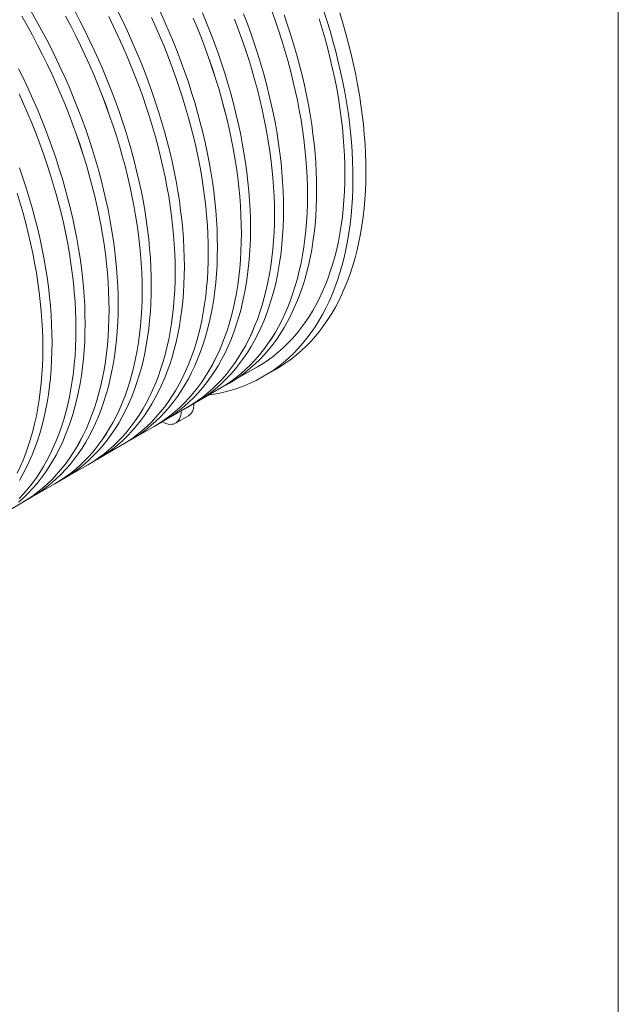
# Model space of a CAD drawing. Units: millimetres. Extents: x 250 to 96022, y -21797 to 9945.
# Drawn here: x 30659 to 31160, y -15969 to -15144 of the extents above; entities that cross this region are included whole.
import ezdxf

# ---------------------------------------------------------------- set-up
doc = ezdxf.new("R2010")
doc.units = ezdxf.units.MM
doc.header["$LTSCALE"] = 25

msp = doc.modelspace()

# ---------------------------------------------------------------- linework, layer by layer
at = {"color": 7, "linetype": 'Continuous', "lineweight": 0}
msp.add_line((31160.197, -21467.553), (31160.197, -11772.305), dxfattribs=at)
at = {"color": 7, "linetype": 'Continuous', "lineweight": 15}
for p, q in [((30835.353, -15447.727), (30857.961, -15434.676)), ((30862.734, -15442.942), (30873.533, -15436.708)), ((30826.646, -15452.761), (30834.296, -15448.345)), ((30807.634, -15463.729), (30826.643, -15452.755)), ((30798.928, -15468.762), (30806.577, -15464.346)), ((30779.916, -15479.73), (30798.925, -15468.757)), ((30793.879, -15471.74), (30804.679, -15465.505)), ((30793.879, -15471.67), (30793.879, -15471.74)), ((30804.679, -15465.505), (30804.679, -15465.442)), ((30771.209, -15484.764), (30778.859, -15480.348)), ((30778.13, -15480.834), (30778.073, -15480.801)), ((30789.265, -15481.937), (30800.065, -15475.703)), ((30752.197, -15495.732), (30771.206, -15484.759)), ((30743.491, -15500.766), (30751.14, -15496.35)), ((30724.479, -15511.734), (30743.487, -15500.76)), ((30715.772, -15516.767), (30723.422, -15512.351)), ((30696.76, -15527.735), (30715.769, -15516.762)), ((30688.053, -15532.769), (30695.703, -15528.353)), ((30669.041, -15543.737), (30688.05, -15532.763)), ((30660.335, -15548.77), (30667.984, -15544.354)), ((30641.323, -15559.738), (30660.332, -15548.765))]:
    msp.add_line(p, q, dxfattribs=at)
at = {"color": 7, "linetype": 'Continuous', "lineweight": 15, "flags": 128}
for points in [[(30660.349, -15140.913), (30664.911, -15148.955), (30669.349, -15157.061), (30673.66, -15165.226), (30677.841, -15173.444), (30681.888, -15181.71), (30685.8, -15190.018), (30689.574, -15198.361), (30693.206, -15206.736), (30696.695, -15215.135), (30700.038, -15223.553), (30703.232, -15231.985), (30706.277, -15240.424), (30709.168, -15248.864), (30711.905, -15257.301), (30714.486, -15265.728), (30716.909, -15274.139), (30719.172, -15282.528), (30721.274, -15290.891), (30723.212, -15299.22), (30724.987, -15307.511), (30726.596, -15315.758), (30728.039, -15323.954), (30729.315, -15332.096), (30730.422, -15340.176), (30731.36, -15348.189), (30732.129, -15356.13), (30732.727, -15363.994), (30733.155, -15371.774), (30733.411, -15379.466), (30733.497, -15387.065), (30733.411, -15394.565), (30733.155, -15401.961), (30732.727, -15409.248), (30732.129, -15416.421), (30731.36, -15423.474), (30730.422, -15430.405), (30729.315, -15437.206), (30728.039, -15443.875), (30726.596, -15450.405), (30724.987, -15456.794), (30723.212, -15463.036), (30721.274, -15469.127), (30719.172, -15475.063), (30716.909, -15480.84), (30714.486, -15486.454), (30711.905, -15491.9), (30709.168, -15497.177), (30706.277, -15502.279), (30703.232, -15507.203), (30700.038, -15511.946), (30696.695, -15516.504), (30693.206, -15520.876), (30689.574, -15525.056), (30685.8, -15529.043), (30681.888, -15532.835), (30677.841, -15536.427), (30673.66, -15539.818), (30669.349, -15543.006), (30664.911, -15545.988), (30660.349, -15548.762), (30659.271, -15549.377)], [(30660.346, -15140.915), (30664.908, -15148.957), (30669.346, -15157.063), (30673.657, -15165.228), (30677.837, -15173.445), (30681.885, -15181.711), (30685.797, -15190.019), (30689.57, -15198.362), (30693.202, -15206.737), (30696.691, -15215.136), (30700.034, -15223.554), (30703.228, -15231.985), (30706.273, -15240.424), (30709.164, -15248.864), (30711.901, -15257.301), (30714.482, -15265.727), (30716.905, -15274.138), (30719.168, -15282.527), (30721.269, -15290.89), (30723.208, -15299.219), (30724.983, -15307.51), (30726.592, -15315.756), (30728.035, -15323.953), (30729.31, -15332.094), (30730.418, -15340.174), (30731.356, -15348.187), (30732.124, -15356.128), (30732.722, -15363.991), (30733.15, -15371.772), (30733.407, -15379.464), (30733.492, -15387.062), (30733.407, -15394.562), (30733.15, -15401.958), (30732.722, -15409.245), (30732.124, -15416.417), (30731.356, -15423.471), (30730.418, -15430.401), (30729.31, -15437.203), (30728.035, -15443.871), (30726.592, -15450.402), (30724.983, -15456.79), (30723.208, -15463.032), (30721.269, -15469.123), (30719.168, -15475.059), (30716.905, -15480.836), (30714.482, -15486.449), (30711.901, -15491.896), (30709.164, -15497.172), (30706.273, -15502.274), (30703.228, -15507.198), (30700.034, -15511.941), (30696.691, -15516.5), (30693.202, -15520.871), (30689.57, -15525.051), (30685.797, -15529.038), (30681.885, -15532.829), (30677.837, -15536.422), (30673.657, -15539.813), (30669.346, -15543), (30664.908, -15545.982), (30660.346, -15548.757), (30660.332, -15548.765)], [(30667.999, -15136.497), (30672.561, -15144.539), (30676.999, -15152.645), (30681.31, -15160.81), (30685.491, -15169.028), (30689.538, -15177.294), (30693.45, -15185.602), (30697.223, -15193.945), (30700.856, -15202.32), (30704.345, -15210.719), (30707.687, -15219.137), (30710.882, -15227.569), (30713.926, -15236.008), (30716.818, -15244.448), (30719.555, -15252.885), (30722.136, -15261.311), (30724.559, -15269.722), (30726.822, -15278.112), (30728.923, -15286.474), (30730.862, -15294.804), (30732.637, -15303.095), (30734.246, -15311.342), (30735.689, -15319.538), (30736.965, -15327.679), (30738.072, -15335.759), (30739.01, -15343.773), (30739.778, -15351.714), (30740.377, -15359.578), (30740.804, -15367.358), (30741.061, -15375.05), (30741.147, -15382.649), (30741.061, -15390.149), (30740.804, -15397.545), (30740.377, -15404.832), (30739.778, -15412.004), (30739.01, -15419.058), (30738.072, -15425.989), (30736.965, -15432.79), (30735.689, -15439.459), (30734.246, -15445.989), (30732.637, -15452.378), (30730.862, -15458.62), (30728.923, -15464.711), (30726.822, -15470.647), (30724.559, -15476.424), (30722.136, -15482.038), (30719.555, -15487.484), (30716.818, -15492.761), (30713.926, -15497.863), (30710.882, -15502.787), (30707.687, -15507.53), (30704.345, -15512.088), (30700.856, -15516.46), (30697.223, -15520.64), (30693.45, -15524.627), (30689.538, -15528.418), (30685.491, -15532.011), (30681.31, -15535.402), (30676.999, -15538.59), (30672.561, -15541.572), (30667.999, -15544.346), (30667.984, -15544.354)], [(30697.068, -15141.06), (30701.379, -15149.224), (30705.56, -15157.443), (30709.607, -15165.708), (30713.519, -15174.016), (30717.292, -15182.36), (30720.925, -15190.734), (30724.414, -15199.133), (30727.756, -15207.552), (30730.951, -15215.983), (30733.995, -15224.422), (30736.887, -15232.863), (30739.624, -15241.299), (30742.205, -15249.726), (30744.628, -15258.137), (30746.891, -15266.526), (30748.992, -15274.889), (30750.931, -15283.218), (30752.706, -15291.509), (30754.315, -15299.756), (30755.758, -15307.953), (30757.034, -15316.094), (30758.141, -15324.174), (30759.079, -15332.187), (30759.847, -15340.128), (30760.446, -15347.992), (30760.873, -15355.773), (30761.13, -15363.465), (30761.215, -15371.063), (30761.13, -15378.563), (30760.873, -15385.959), (30760.446, -15393.246), (30759.847, -15400.419), (30759.079, -15407.473), (30758.141, -15414.403), (30757.034, -15421.205), (30755.758, -15427.873), (30754.315, -15434.404), (30752.706, -15440.792), (30750.931, -15447.034), (30748.992, -15453.125), (30746.891, -15459.061), (30744.628, -15464.838), (30742.205, -15470.452), (30739.624, -15475.899), (30736.887, -15481.175), (30733.995, -15486.277), (30730.951, -15491.201), (30727.756, -15495.944), (30724.414, -15500.503), (30720.925, -15504.874), (30717.292, -15509.055), (30713.519, -15513.042), (30709.607, -15516.833), (30705.56, -15520.425), (30701.379, -15523.816), (30697.068, -15527.004), (30692.63, -15529.986), (30688.068, -15532.761), (30686.99, -15533.375)], [(30697.065, -15141.061), (30701.375, -15149.226), (30705.556, -15157.444), (30709.604, -15165.709), (30713.515, -15174.017), (30717.289, -15182.361), (30720.921, -15190.735), (30724.41, -15199.134), (30727.753, -15207.552), (30730.947, -15215.983), (30733.991, -15224.422), (30736.883, -15232.863), (30739.62, -15241.299), (30742.201, -15249.725), (30744.624, -15258.136), (30746.886, -15266.526), (30748.988, -15274.888), (30750.927, -15283.217), (30752.701, -15291.508), (30754.311, -15299.755), (30755.754, -15307.951), (30757.029, -15316.092), (30758.136, -15324.172), (30759.074, -15332.185), (30759.843, -15340.126), (30760.441, -15347.99), (30760.869, -15355.77), (30761.125, -15363.462), (30761.211, -15371.061), (30761.125, -15378.561), (30760.869, -15385.956), (30760.441, -15393.243), (30759.843, -15400.416), (30759.074, -15407.47), (30758.136, -15414.4), (30757.029, -15421.201), (30755.754, -15427.869), (30754.311, -15434.4), (30752.701, -15440.788), (30750.927, -15447.03), (30748.988, -15453.121), (30746.886, -15459.057), (30744.624, -15464.834), (30742.201, -15470.448), (30739.62, -15475.894), (30736.883, -15481.17), (30733.991, -15486.272), (30730.947, -15491.196), (30727.753, -15495.939), (30724.41, -15500.498), (30720.921, -15504.869), (30717.289, -15509.049), (30713.515, -15513.037), (30709.604, -15516.828), (30705.556, -15520.42), (30701.375, -15523.811), (30697.065, -15526.999), (30692.627, -15529.981), (30688.065, -15532.755), (30688.05, -15532.763)], [(30704.718, -15136.644), (30709.028, -15144.808), (30713.209, -15153.027), (30717.257, -15161.292), (30721.169, -15169.6), (30724.942, -15177.944), (30728.574, -15186.318), (30732.063, -15194.717), (30735.406, -15203.136), (30738.601, -15211.567), (30741.645, -15220.006), (30744.537, -15228.447), (30747.274, -15236.883), (30749.855, -15245.31), (30752.277, -15253.721), (30754.54, -15262.11), (30756.642, -15270.473), (30758.581, -15278.802), (30760.355, -15287.093), (30761.965, -15295.34), (30763.408, -15303.537), (30764.683, -15311.678), (30765.79, -15319.758), (30766.728, -15327.771), (30767.497, -15335.712), (30768.095, -15343.576), (30768.523, -15351.357), (30768.779, -15359.049), (30768.865, -15366.647), (30768.779, -15374.147), (30768.523, -15381.543), (30768.095, -15388.83), (30767.497, -15396.003), (30766.728, -15403.057), (30765.79, -15409.987), (30764.683, -15416.789), (30763.408, -15423.457), (30761.965, -15429.988), (30760.355, -15436.376), (30758.581, -15442.618), (30756.642, -15448.709), (30754.54, -15454.645), (30752.277, -15460.422), (30749.855, -15466.036), (30747.274, -15471.483), (30744.537, -15476.759), (30741.645, -15481.861), (30738.601, -15486.785), (30735.406, -15491.528), (30732.063, -15496.087), (30728.574, -15500.458), (30724.942, -15504.639), (30721.169, -15508.626), (30717.257, -15512.417), (30713.209, -15516.009), (30709.028, -15519.4), (30704.718, -15522.588), (30700.28, -15525.57), (30695.717, -15528.344), (30695.703, -15528.353)], [(30733.278, -15141.441), (30737.326, -15149.707), (30741.238, -15158.014), (30745.011, -15166.358), (30748.643, -15174.733), (30752.132, -15183.132), (30755.475, -15191.55), (30758.67, -15199.982), (30761.714, -15208.42), (30764.605, -15216.861), (30767.343, -15225.298), (30769.923, -15233.724), (30772.346, -15242.135), (30774.609, -15250.525), (30776.711, -15258.887), (30778.65, -15267.217), (30780.424, -15275.508), (30782.034, -15283.754), (30783.476, -15291.951), (30784.752, -15300.092), (30785.859, -15308.172), (30786.797, -15316.186), (30787.566, -15324.127), (30788.164, -15331.99), (30788.592, -15339.771), (30788.848, -15347.463), (30788.934, -15355.062), (30788.848, -15362.562), (30788.592, -15369.958), (30788.164, -15377.244), (30787.566, -15384.417), (30786.797, -15391.471), (30785.859, -15398.401), (30784.752, -15405.203), (30783.476, -15411.872), (30782.034, -15418.402), (30780.424, -15424.791), (30778.65, -15431.033), (30776.711, -15437.124), (30774.609, -15443.06), (30772.346, -15448.837), (30769.923, -15454.45), (30767.343, -15459.897), (30764.605, -15465.174), (30761.714, -15470.275), (30758.67, -15475.2), (30755.475, -15479.943), (30752.132, -15484.501), (30748.643, -15488.872), (30745.011, -15493.053), (30741.238, -15497.04), (30737.326, -15500.831), (30733.278, -15504.424), (30729.097, -15507.815), (30724.786, -15511.003), (30720.348, -15513.985), (30715.786, -15516.759), (30714.709, -15517.374)], [(30733.274, -15141.442), (30737.322, -15149.708), (30741.234, -15158.015), (30745.007, -15166.359), (30748.639, -15174.733), (30752.128, -15183.132), (30755.471, -15191.55), (30758.666, -15199.982), (30761.71, -15208.421), (30764.601, -15216.861), (30767.339, -15225.297), (30769.919, -15233.724), (30772.342, -15242.135), (30774.605, -15250.524), (30776.706, -15258.886), (30778.645, -15267.216), (30780.42, -15275.507), (30782.029, -15283.753), (30783.472, -15291.95), (30784.748, -15300.091), (30785.855, -15308.171), (30786.793, -15316.184), (30787.561, -15324.125), (30788.16, -15331.988), (30788.587, -15339.769), (30788.844, -15347.461), (30788.929, -15355.059), (30788.844, -15362.559), (30788.587, -15369.955), (30788.16, -15377.241), (30787.561, -15384.414), (30786.793, -15391.468), (30785.855, -15398.398), (30784.748, -15405.2), (30783.472, -15411.868), (30782.029, -15418.399), (30780.42, -15424.787), (30778.645, -15431.029), (30776.706, -15437.12), (30774.605, -15443.056), (30772.342, -15448.832), (30769.919, -15454.446), (30767.339, -15459.893), (30764.601, -15465.169), (30761.71, -15470.271), (30758.666, -15475.195), (30755.471, -15479.938), (30752.128, -15484.496), (30748.639, -15488.867), (30745.007, -15493.048), (30741.234, -15497.035), (30737.322, -15500.826), (30733.274, -15504.418), (30729.094, -15507.81), (30724.783, -15510.997), (30720.345, -15513.979), (30715.783, -15516.753), (30715.769, -15516.762)], [(30740.928, -15137.025), (30744.975, -15145.291), (30748.887, -15153.598), (30752.661, -15161.942), (30756.293, -15170.317), (30759.782, -15178.716), (30763.125, -15187.134), (30766.319, -15195.565), (30769.363, -15204.004), (30772.255, -15212.445), (30774.992, -15220.882), (30777.573, -15229.308), (30779.996, -15237.719), (30782.259, -15246.109), (30784.36, -15254.471), (30786.299, -15262.801), (30788.074, -15271.092), (30789.683, -15279.338), (30791.126, -15287.535), (30792.402, -15295.676), (30793.509, -15303.756), (30794.447, -15311.77), (30795.216, -15319.711), (30795.814, -15327.574), (30796.241, -15335.355), (30796.498, -15343.047), (30796.584, -15350.646), (30796.498, -15358.146), (30796.241, -15365.542), (30795.814, -15372.828), (30795.216, -15380.001), (30794.447, -15387.055), (30793.509, -15393.985), (30792.402, -15400.787), (30791.126, -15407.455), (30789.683, -15413.986), (30788.074, -15420.375), (30786.299, -15426.617), (30784.36, -15432.708), (30782.259, -15438.644), (30779.996, -15444.421), (30777.573, -15450.034), (30774.992, -15455.481), (30772.255, -15460.757), (30769.363, -15465.859), (30766.319, -15470.784), (30763.125, -15475.527), (30759.782, -15480.085), (30756.293, -15484.456), (30752.661, -15488.637), (30748.887, -15492.624), (30744.975, -15496.415), (30740.928, -15500.008), (30736.747, -15503.399), (30732.436, -15506.587), (30727.998, -15509.569), (30723.436, -15512.343), (30723.422, -15512.351)], [(30768.956, -15142.013), (30772.73, -15150.357), (30776.362, -15158.731), (30779.851, -15167.13), (30783.194, -15175.548), (30786.388, -15183.98), (30789.432, -15192.419), (30792.324, -15200.859), (30795.061, -15209.296), (30797.642, -15217.723), (30800.065, -15226.134), (30802.328, -15234.523), (30804.429, -15242.886), (30806.368, -15251.215), (30808.143, -15259.506), (30809.752, -15267.753), (30811.195, -15275.95), (30812.471, -15284.091), (30813.578, -15292.171), (30814.516, -15300.184), (30815.285, -15308.125), (30815.883, -15315.989), (30816.31, -15323.769), (30816.567, -15331.462), (30816.653, -15339.06), (30816.567, -15346.56), (30816.31, -15353.956), (30815.883, -15361.243), (30815.285, -15368.416), (30814.516, -15375.47), (30813.578, -15382.4), (30812.471, -15389.201), (30811.195, -15395.87), (30809.752, -15402.401), (30808.143, -15408.789), (30806.368, -15415.031), (30804.429, -15421.122), (30802.328, -15427.058), (30800.065, -15432.835), (30797.642, -15438.449), (30795.061, -15443.896), (30792.324, -15449.172), (30789.432, -15454.274), (30786.388, -15459.198), (30783.194, -15463.941), (30779.851, -15468.5), (30776.362, -15472.871), (30772.73, -15477.051), (30768.956, -15481.039), (30765.044, -15484.83), (30760.997, -15488.422), (30756.816, -15491.813), (30752.505, -15495.001), (30748.067, -15497.983), (30743.505, -15500.757), (30742.427, -15501.372)], [(30768.953, -15142.014), (30772.726, -15150.357), (30776.358, -15158.732), (30779.847, -15167.131), (30783.19, -15175.549), (30786.384, -15183.98), (30789.428, -15192.419), (30792.32, -15200.859), (30795.057, -15209.296), (30797.638, -15217.722), (30800.061, -15226.133), (30802.324, -15234.523), (30804.425, -15242.885), (30806.364, -15251.214), (30808.139, -15259.505), (30809.748, -15267.751), (30811.191, -15275.948), (30812.466, -15284.089), (30813.573, -15292.169), (30814.512, -15300.182), (30815.28, -15308.123), (30815.878, -15315.987), (30816.306, -15323.767), (30816.563, -15331.459), (30816.648, -15339.058), (30816.563, -15346.557), (30816.306, -15353.953), (30815.878, -15361.24), (30815.28, -15368.413), (30814.512, -15375.466), (30813.573, -15382.396), (30812.466, -15389.198), (30811.191, -15395.866), (30809.748, -15402.397), (30808.139, -15408.785), (30806.364, -15415.027), (30804.425, -15421.118), (30802.324, -15427.054), (30800.061, -15432.831), (30797.638, -15438.444), (30795.057, -15443.891), (30792.32, -15449.167), (30789.428, -15454.269), (30786.384, -15459.193), (30783.19, -15463.936), (30779.847, -15468.495), (30776.358, -15472.866), (30772.726, -15477.046), (30768.953, -15481.033), (30765.041, -15484.824), (30760.993, -15488.417), (30756.813, -15491.808), (30752.502, -15494.996), (30748.064, -15497.978), (30743.502, -15500.752), (30743.487, -15500.76)], [(30776.606, -15137.597), (30780.379, -15145.941), (30784.012, -15154.315), (30787.5, -15162.714), (30790.843, -15171.132), (30794.038, -15179.564), (30797.082, -15188.003), (30799.974, -15196.443), (30802.711, -15204.88), (30805.292, -15213.307), (30807.715, -15221.718), (30809.978, -15230.107), (30812.079, -15238.47), (30814.018, -15246.799), (30815.793, -15255.09), (30817.402, -15263.337), (30818.845, -15271.533), (30820.12, -15279.675), (30821.228, -15287.755), (30822.166, -15295.768), (30822.934, -15303.709), (30823.532, -15311.573), (30823.96, -15319.353), (30824.217, -15327.046), (30824.302, -15334.644), (30824.217, -15342.144), (30823.96, -15349.54), (30823.532, -15356.827), (30822.934, -15364), (30822.166, -15371.054), (30821.228, -15377.984), (30820.12, -15384.785), (30818.845, -15391.454), (30817.402, -15397.985), (30815.793, -15404.373), (30814.018, -15410.615), (30812.079, -15416.706), (30809.978, -15422.642), (30807.715, -15428.419), (30805.292, -15434.033), (30802.711, -15439.48), (30799.974, -15444.756), (30797.082, -15449.858), (30794.038, -15454.782), (30790.843, -15459.525), (30787.5, -15464.084), (30784.012, -15468.455), (30780.379, -15472.635), (30776.606, -15476.622), (30772.694, -15480.414), (30768.646, -15484.006), (30764.466, -15487.397), (30760.155, -15490.585), (30755.717, -15493.567), (30751.155, -15496.341), (30751.14, -15496.35)], [(30804.08, -15142.73), (30807.569, -15151.129), (30810.912, -15159.547), (30814.107, -15167.978), (30817.151, -15176.417), (30820.043, -15184.858), (30822.78, -15193.294), (30825.361, -15201.721), (30827.783, -15210.132), (30830.046, -15218.522), (30832.148, -15226.884), (30834.087, -15235.214), (30835.861, -15243.505), (30837.471, -15251.751), (30838.914, -15259.948), (30840.189, -15268.089), (30841.296, -15276.169), (30842.235, -15284.182), (30843.003, -15292.124), (30843.601, -15299.987), (30844.029, -15307.768), (30844.286, -15315.46), (30844.371, -15323.059), (30844.286, -15330.559), (30844.029, -15337.954), (30843.601, -15345.241), (30843.003, -15352.414), (30842.235, -15359.468), (30841.296, -15366.398), (30840.189, -15373.2), (30838.914, -15379.868), (30837.471, -15386.399), (30835.861, -15392.788), (30834.087, -15399.03), (30832.148, -15405.121), (30830.046, -15411.057), (30827.783, -15416.833), (30825.361, -15422.447), (30822.78, -15427.894), (30820.043, -15433.17), (30817.151, -15438.272), (30814.107, -15443.196), (30810.912, -15447.939), (30807.569, -15452.498), (30804.08, -15456.869), (30800.448, -15461.05), (30796.675, -15465.037), (30792.763, -15468.828), (30788.715, -15472.421), (30784.534, -15475.812), (30780.224, -15478.999), (30775.786, -15481.981), (30771.223, -15484.756), (30770.146, -15485.371)], [(30804.077, -15142.73), (30807.565, -15151.129), (30810.908, -15159.547), (30814.103, -15167.979), (30817.147, -15176.417), (30820.039, -15184.858), (30822.776, -15193.294), (30825.356, -15201.721), (30827.779, -15210.132), (30830.042, -15218.521), (30832.144, -15226.883), (30834.082, -15235.213), (30835.857, -15243.503), (30837.466, -15251.75), (30838.909, -15259.947), (30840.185, -15268.088), (30841.292, -15276.167), (30842.23, -15284.181), (30842.998, -15292.122), (30843.597, -15299.985), (30844.024, -15307.765), (30844.281, -15315.458), (30844.367, -15323.056), (30844.281, -15330.556), (30844.024, -15337.952), (30843.597, -15345.238), (30842.998, -15352.411), (30842.23, -15359.465), (30841.292, -15366.395), (30840.185, -15373.196), (30838.909, -15379.865), (30837.466, -15386.395), (30835.857, -15392.784), (30834.082, -15399.026), (30832.144, -15405.117), (30830.042, -15411.052), (30827.779, -15416.829), (30825.356, -15422.443), (30822.776, -15427.89), (30820.039, -15433.166), (30817.147, -15438.268), (30814.103, -15443.192), (30810.908, -15447.935), (30807.565, -15452.493), (30804.077, -15456.864), (30800.444, -15461.045), (30796.671, -15465.032), (30792.759, -15468.823), (30788.712, -15472.415), (30784.531, -15475.806), (30780.22, -15478.994), (30775.782, -15481.976), (30771.22, -15484.75), (30771.206, -15484.759)], [(30811.73, -15138.313), (30815.219, -15146.713), (30818.562, -15155.131), (30821.756, -15163.562), (30824.801, -15172.001), (30827.692, -15180.442), (30830.429, -15188.878), (30833.01, -15197.305), (30835.433, -15205.716), (30837.696, -15214.106), (30839.798, -15222.468), (30841.736, -15230.798), (30843.511, -15239.089), (30845.12, -15247.335), (30846.563, -15255.532), (30847.839, -15263.673), (30848.946, -15271.753), (30849.884, -15279.766), (30850.653, -15287.708), (30851.251, -15295.571), (30851.679, -15303.352), (30851.935, -15311.044), (30852.021, -15318.643), (30851.935, -15326.142), (30851.679, -15333.538), (30851.251, -15340.825), (30850.653, -15347.998), (30849.884, -15355.052), (30848.946, -15361.982), (30847.839, -15368.784), (30846.563, -15375.452), (30845.12, -15381.983), (30843.511, -15388.372), (30841.736, -15394.613), (30839.798, -15400.705), (30837.696, -15406.641), (30835.433, -15412.417), (30833.01, -15418.031), (30830.429, -15423.478), (30827.692, -15428.754), (30824.801, -15433.856), (30821.756, -15438.78), (30818.562, -15443.523), (30815.219, -15448.082), (30811.73, -15452.453), (30808.098, -15456.634), (30804.324, -15460.621), (30800.412, -15464.412), (30796.365, -15468.004), (30792.184, -15471.396), (30787.873, -15474.583), (30783.435, -15477.565), (30778.873, -15480.34), (30778.859, -15480.348)], [(30846.28, -15139.129), (30849.475, -15147.561), (30852.519, -15156), (30855.411, -15164.44), (30858.148, -15172.877), (30860.729, -15181.303), (30863.152, -15189.714), (30865.415, -15198.104), (30867.516, -15206.466), (30869.455, -15214.796), (30871.23, -15223.087), (30872.839, -15231.334), (30874.282, -15239.53), (30875.558, -15247.671), (30876.665, -15255.751), (30877.603, -15263.765), (30878.371, -15271.706), (30878.97, -15279.57), (30879.397, -15287.35), (30879.654, -15295.042), (30879.739, -15302.641), (30879.654, -15310.141), (30879.397, -15317.537), (30878.97, -15324.824), (30878.371, -15331.996), (30877.603, -15339.05), (30876.665, -15345.98), (30875.558, -15352.782), (30874.282, -15359.451), (30872.839, -15365.981), (30871.23, -15372.37), (30869.455, -15378.612), (30867.516, -15384.703), (30865.415, -15390.639), (30863.152, -15396.416), (30860.729, -15402.03), (30858.148, -15407.476), (30855.411, -15412.753), (30852.519, -15417.855), (30849.475, -15422.779), (30846.28, -15427.522), (30842.938, -15432.08), (30839.449, -15436.451), (30835.816, -15440.632), (30832.043, -15444.619), (30828.131, -15448.41), (30824.083, -15452.003), (30819.903, -15455.394), (30815.592, -15458.582), (30811.154, -15461.564), (30806.592, -15464.338), (30806.577, -15464.346)], [(30913.21, -15135.91), (30916.01, -15144.597), (30918.649, -15153.272), (30921.124, -15161.93), (30923.434, -15170.566), (30925.577, -15179.173), (30927.552, -15187.745), (30929.358, -15196.276), (30930.993, -15204.761), (30932.455, -15213.194), (30933.745, -15221.569), (30934.861, -15229.879), (30935.802, -15238.12), (30936.568, -15246.286), (30937.158, -15254.371), (30937.572, -15262.369), (30937.809, -15270.276), (30937.87, -15278.084), (30937.754, -15285.79), (30937.461, -15293.388), (30936.992, -15300.872), (30936.347, -15308.238), (30935.526, -15315.481), (30934.53, -15322.594), (30933.36, -15329.574), (30932.016, -15336.416), (30930.5, -15343.115), (30928.811, -15349.666), (30926.953, -15356.065), (30924.925, -15362.307), (30922.729, -15368.389), (30920.368, -15374.305), (30917.841, -15380.053), (30915.152, -15385.627), (30912.301, -15391.024), (30909.292, -15396.241), (30906.125, -15401.273), (30902.804, -15406.118), (30899.33, -15410.772), (30895.706, -15415.231), (30891.934, -15419.493), (30888.017, -15423.555), (30883.958, -15427.413), (30879.759, -15431.066), (30875.424, -15434.511), (30870.955, -15437.745), (30866.355, -15440.767), (30861.628, -15443.573), (30856.777, -15446.162), (30851.805, -15448.533), (30846.715, -15450.684), (30841.512, -15452.613), (30836.198, -15454.318), (30830.778, -15455.8), (30825.255, -15457.056), (30819.632, -15458.086), (30816.625, -15458.539)], [(30869.544, -15135.975), (30872.588, -15144.414), (30875.48, -15152.855), (30878.217, -15161.291), (30880.798, -15169.718), (30883.221, -15178.129), (30885.484, -15186.518), (30887.585, -15194.881), (30889.524, -15203.21), (30891.299, -15211.501), (30892.908, -15219.748), (30894.351, -15227.945), (30895.626, -15236.086), (30896.734, -15244.166), (30897.672, -15252.179), (30898.44, -15260.12), (30899.039, -15267.984), (30899.466, -15275.765), (30899.723, -15283.457), (30899.808, -15291.055), (30899.723, -15298.555), (30899.466, -15305.951), (30899.039, -15313.238), (30898.44, -15320.411), (30897.672, -15327.465), (30896.734, -15334.395), (30895.626, -15341.197), (30894.351, -15347.865), (30892.908, -15354.396), (30891.299, -15360.784), (30889.524, -15367.026), (30887.585, -15373.117), (30885.484, -15379.053), (30883.221, -15384.83), (30880.798, -15390.444), (30878.217, -15395.891), (30875.48, -15401.167), (30872.588, -15406.269), (30869.544, -15411.193), (30866.349, -15415.936), (30863.007, -15420.495), (30859.518, -15424.866), (30855.885, -15429.047), (30852.112, -15433.034), (30848.2, -15436.825), (30844.152, -15440.417), (30839.972, -15443.808), (30835.661, -15446.996), (30831.223, -15449.978), (30826.661, -15452.752), (30825.583, -15453.367)], [(30869.54, -15135.975), (30872.584, -15144.414), (30875.476, -15152.855), (30878.213, -15161.291), (30880.794, -15169.717), (30883.217, -15178.128), (30885.479, -15186.518), (30887.581, -15194.88), (30889.52, -15203.209), (30891.294, -15211.5), (30892.904, -15219.747), (30894.347, -15227.943), (30895.622, -15236.084), (30896.729, -15244.164), (30897.667, -15252.177), (30898.436, -15260.118), (30899.034, -15267.982), (30899.462, -15275.762), (30899.718, -15283.454), (30899.804, -15291.053), (30899.718, -15298.552), (30899.462, -15305.948), (30899.034, -15313.235), (30898.436, -15320.408), (30897.667, -15327.462), (30896.729, -15334.392), (30895.622, -15341.193), (30894.347, -15347.861), (30892.904, -15354.392), (30891.294, -15360.78), (30889.52, -15367.022), (30887.581, -15373.113), (30885.479, -15379.049), (30883.217, -15384.826), (30880.794, -15390.44), (30878.213, -15395.886), (30875.476, -15401.162), (30872.584, -15406.264), (30869.54, -15411.188), (30866.346, -15415.931), (30863.003, -15420.49), (30859.514, -15424.861), (30855.882, -15429.041), (30852.108, -15433.029), (30848.197, -15436.82), (30844.149, -15440.412), (30839.968, -15443.803), (30835.658, -15446.991), (30831.22, -15449.973), (30826.658, -15452.747), (30826.643, -15452.755)], [(30880.238, -15139.998), (30883.129, -15148.439), (30885.867, -15156.875), (30888.447, -15165.302), (30890.87, -15173.713), (30893.133, -15182.102), (30895.235, -15190.465), (30897.174, -15198.794), (30898.948, -15207.085), (30900.558, -15215.332), (30902, -15223.529), (30903.276, -15231.67), (30904.383, -15239.75), (30905.321, -15247.763), (30906.09, -15255.704), (30906.688, -15263.568), (30907.116, -15271.349), (30907.372, -15279.041), (30907.458, -15286.639), (30907.372, -15294.139), (30907.116, -15301.535), (30906.688, -15308.822), (30906.09, -15315.995), (30905.321, -15323.049), (30904.383, -15329.979), (30903.276, -15336.781), (30902, -15343.449), (30900.558, -15349.98), (30898.948, -15356.368), (30897.174, -15362.61), (30895.235, -15368.701), (30893.133, -15374.637), (30890.87, -15380.414), (30888.447, -15386.028), (30885.867, -15391.475), (30883.129, -15396.751), (30880.238, -15401.853), (30877.194, -15406.777), (30873.999, -15411.52), (30870.656, -15416.079), (30867.167, -15420.45), (30863.535, -15424.631), (30859.761, -15428.618), (30855.85, -15432.409), (30851.802, -15436.001), (30847.621, -15439.392), (30843.31, -15442.58), (30838.872, -15445.562), (30834.31, -15448.337), (30834.296, -15448.345)], [(30926.81, -15138.362), (30929.449, -15147.037), (30931.924, -15155.696), (30934.234, -15164.331), (30936.377, -15172.938), (30938.352, -15181.51), (30940.157, -15190.042), (30941.792, -15198.527), (30943.255, -15206.96), (30944.544, -15215.334), (30945.66, -15223.645), (30946.601, -15231.886), (30947.367, -15240.052), (30947.957, -15248.137), (30948.371, -15256.135), (30948.608, -15264.041), (30948.669, -15271.85), (30948.553, -15279.556), (30948.261, -15287.154), (30947.792, -15294.638), (30947.146, -15302.004), (30946.326, -15309.246), (30945.33, -15316.36), (30944.16, -15323.34), (30942.816, -15330.182), (30941.299, -15336.88), (30939.611, -15343.432), (30937.752, -15349.831), (30935.725, -15356.073), (30933.529, -15362.154), (30931.167, -15368.071), (30928.641, -15373.818), (30925.951, -15379.392), (30923.101, -15384.79), (30920.091, -15390.006), (30916.925, -15395.039), (30913.603, -15399.883), (30910.129, -15404.537), (30906.505, -15408.996), (30902.734, -15413.259), (30898.817, -15417.32), (30894.758, -15421.179), (30890.559, -15424.832), (30886.224, -15428.277), (30881.755, -15431.511), (30877.155, -15434.532), (30873.533, -15436.708)], [(30931.122, -15272.973), (30931.037, -15265.375), (30930.78, -15257.683), (30930.352, -15249.902), (30929.754, -15242.039), (30928.986, -15234.098), (30928.048, -15226.084), (30926.94, -15218.005), (30925.665, -15209.864), (30924.222, -15201.667), (30922.613, -15193.421), (30920.838, -15185.13), (30918.899, -15176.8), (30916.798, -15168.438), (30914.535, -15160.049), (30912.112, -15151.638), (30909.531, -15143.211)], [(30838.631, -15143.545), (30841.825, -15151.977), (30844.87, -15160.416), (30847.761, -15168.856), (30850.498, -15177.293), (30853.079, -15185.719), (30855.502, -15194.13), (30857.765, -15202.52), (30859.867, -15210.883), (30861.805, -15219.212), (30863.58, -15227.503), (30865.189, -15235.75), (30866.632, -15243.946), (30867.908, -15252.087), (30869.015, -15260.167), (30869.953, -15268.181), (30870.722, -15276.122), (30871.32, -15283.986), (30871.748, -15291.766), (30872.004, -15299.458), (30872.09, -15307.057), (30872.004, -15314.557), (30871.748, -15321.953), (30871.32, -15329.24), (30870.722, -15336.412), (30869.953, -15343.466), (30869.015, -15350.397), (30867.908, -15357.198), (30866.632, -15363.867), (30865.189, -15370.397), (30863.58, -15376.786), (30861.805, -15383.028), (30859.867, -15389.119), (30857.765, -15395.055), (30855.502, -15400.832), (30853.079, -15406.446), (30850.498, -15411.892), (30847.761, -15417.169), (30844.87, -15422.271), (30841.825, -15427.195), (30838.631, -15431.938), (30835.288, -15436.496), (30831.799, -15440.868), (30828.167, -15445.048), (30824.393, -15449.035), (30820.481, -15452.826), (30816.434, -15456.419), (30812.253, -15459.81), (30807.942, -15462.998), (30803.504, -15465.98), (30798.942, -15468.754), (30797.864, -15469.369)], [(30838.627, -15143.546), (30841.821, -15151.977), (30844.866, -15160.416), (30847.757, -15168.856), (30850.494, -15177.293), (30853.075, -15185.719), (30855.498, -15194.13), (30857.761, -15202.519), (30859.862, -15210.882), (30861.801, -15219.211), (30863.576, -15227.502), (30865.185, -15235.748), (30866.628, -15243.945), (30867.903, -15252.086), (30869.011, -15260.166), (30869.949, -15268.179), (30870.717, -15276.12), (30871.315, -15283.983), (30871.743, -15291.764), (30872, -15299.456), (30872.085, -15307.054), (30872, -15314.554), (30871.743, -15321.95), (30871.315, -15329.237), (30870.717, -15336.409), (30869.949, -15343.463), (30869.011, -15350.393), (30867.903, -15357.195), (30866.628, -15363.863), (30865.185, -15370.394), (30863.576, -15376.782), (30861.801, -15383.024), (30859.862, -15389.115), (30857.761, -15395.051), (30855.498, -15400.828), (30853.075, -15406.441), (30850.494, -15411.888), (30847.757, -15417.164), (30844.866, -15422.266), (30841.821, -15427.19), (30838.627, -15431.933), (30835.284, -15436.492), (30831.795, -15440.863), (30828.163, -15445.043), (30824.39, -15449.03), (30820.478, -15452.821), (30816.43, -15456.414), (30812.25, -15459.805), (30807.939, -15462.992), (30803.501, -15465.974), (30798.939, -15468.749), (30798.925, -15468.757)], [(30657.772, -15185.03), (30661.82, -15193.295), (30665.731, -15201.603), (30669.505, -15209.947), (30673.137, -15218.321), (30676.626, -15226.721), (30679.969, -15235.139), (30683.163, -15243.57), (30686.208, -15252.009), (30689.099, -15260.45), (30691.837, -15268.886), (30694.417, -15277.313), (30696.84, -15285.724), (30699.103, -15294.114), (30701.205, -15302.476), (30703.144, -15310.806), (30704.918, -15319.097), (30706.528, -15327.343), (30707.97, -15335.54), (30709.246, -15343.681), (30710.353, -15351.761), (30711.291, -15359.774), (30712.06, -15367.716), (30712.658, -15375.579), (30713.086, -15383.36), (30713.342, -15391.052), (30713.428, -15398.651), (30713.342, -15406.15), (30713.086, -15413.546), (30712.658, -15420.833), (30712.06, -15428.006), (30711.291, -15435.06), (30710.353, -15441.99), (30709.246, -15448.792), (30707.97, -15455.46), (30706.528, -15461.991), (30704.918, -15468.379), (30703.144, -15474.621), (30701.205, -15480.712), (30699.103, -15486.648), (30696.84, -15492.425), (30694.417, -15498.039), (30691.837, -15503.486), (30689.099, -15508.762), (30686.208, -15513.864), (30683.163, -15518.788), (30679.969, -15523.531), (30676.626, -15528.09), (30673.137, -15532.461), (30669.505, -15536.642), (30665.731, -15540.629), (30661.82, -15544.42), (30657.772, -15548.012)], [(30658.078, -15206.02), (30661.851, -15214.364), (30665.484, -15222.738), (30668.972, -15231.137), (30672.315, -15239.555), (30675.51, -15247.987), (30678.554, -15256.425), (30681.446, -15264.866), (30684.183, -15273.302), (30686.764, -15281.729), (30689.186, -15290.14), (30691.449, -15298.529), (30693.551, -15306.891), (30695.489, -15315.221), (30697.264, -15323.511), (30698.873, -15331.758), (30700.316, -15339.954), (30701.592, -15348.095), (30702.699, -15356.175), (30703.637, -15364.189), (30704.406, -15372.13), (30705.004, -15379.993), (30705.431, -15387.773), (30705.688, -15395.466), (30705.774, -15403.064), (30705.688, -15410.564), (30705.431, -15417.96), (30705.004, -15425.246), (30704.406, -15432.419), (30703.637, -15439.473), (30702.699, -15446.403), (30701.592, -15453.204), (30700.316, -15459.873), (30698.873, -15466.403), (30697.264, -15472.792), (30695.489, -15479.034), (30693.551, -15485.124), (30691.449, -15491.06), (30689.186, -15496.837), (30686.764, -15502.451), (30684.183, -15507.898), (30681.446, -15513.174), (30678.554, -15518.276), (30675.51, -15523.2), (30672.315, -15527.943), (30668.972, -15532.501), (30665.484, -15536.872), (30661.851, -15541.053), (30658.078, -15545.04)], [(30658.082, -15206.019), (30661.855, -15214.363), (30665.488, -15222.737), (30668.976, -15231.137), (30672.319, -15239.555), (30675.514, -15247.986), (30678.558, -15256.425), (30681.45, -15264.866), (30684.187, -15273.302), (30686.768, -15281.729), (30689.19, -15290.14), (30691.453, -15298.53), (30693.555, -15306.892), (30695.494, -15315.222), (30697.268, -15323.513), (30698.878, -15331.759), (30700.321, -15339.956), (30701.596, -15348.097), (30702.703, -15356.177), (30703.642, -15364.19), (30704.41, -15372.132), (30705.008, -15379.995), (30705.436, -15387.776), (30705.693, -15395.468), (30705.778, -15403.067), (30705.693, -15410.566), (30705.436, -15417.962), (30705.008, -15425.249), (30704.41, -15432.422), (30703.642, -15439.476), (30702.703, -15446.406), (30701.596, -15453.208), (30700.321, -15459.876), (30698.878, -15466.407), (30697.268, -15472.796), (30695.494, -15479.038), (30693.555, -15485.129), (30691.453, -15491.065), (30689.19, -15496.841), (30686.768, -15502.455), (30684.187, -15507.902), (30681.45, -15513.178), (30678.558, -15518.28), (30675.514, -15523.204), (30672.319, -15527.947), (30668.976, -15532.506), (30665.488, -15536.877), (30661.855, -15541.058), (30658.082, -15545.045)], [(30658.489, -15268.011), (30661.381, -15276.451), (30664.118, -15284.888), (30666.699, -15293.315), (30669.121, -15301.726), (30671.384, -15310.115), (30673.486, -15318.478), (30675.425, -15326.807), (30677.199, -15335.098), (30678.809, -15343.345), (30680.252, -15351.542), (30681.527, -15359.683), (30682.634, -15367.763), (30683.573, -15375.776), (30684.341, -15383.717), (30684.939, -15391.581), (30685.367, -15399.361), (30685.624, -15407.054), (30685.709, -15414.652), (30685.624, -15422.152), (30685.367, -15429.548), (30684.939, -15436.835), (30684.341, -15444.008), (30683.573, -15451.062), (30682.634, -15457.992), (30681.527, -15464.793), (30680.252, -15471.462), (30678.809, -15477.993), (30677.199, -15484.381), (30675.425, -15490.623), (30673.486, -15496.714), (30671.384, -15502.65), (30669.121, -15508.427), (30666.699, -15514.041), (30664.118, -15519.488), (30661.381, -15524.764), (30658.489, -15529.866)], [(30857.961, -15434.676), (30857.976, -15434.667), (30862.538, -15431.893), (30866.976, -15428.911), (30871.287, -15425.723), (30875.467, -15422.332), (30879.515, -15418.74), (30883.427, -15414.949), (30887.2, -15410.962), (30890.832, -15406.781), (30894.321, -15402.41), (30897.664, -15397.852), (30900.858, -15393.109), (30903.902, -15388.185), (30906.794, -15383.083), (30909.531, -15377.807), (30912.112, -15372.36), (30914.535, -15366.746), (30916.798, -15360.969), (30918.899, -15355.034), (30920.838, -15348.943), (30922.613, -15342.701), (30924.222, -15336.312), (30925.665, -15329.782), (30926.94, -15323.113), (30928.048, -15316.312), (30928.986, -15309.382), (30929.754, -15302.328), (30930.352, -15295.155), (30930.78, -15287.869), (30931.037, -15280.473), (30931.122, -15272.973)], [(30656.464, -15289.304), (30659.045, -15297.73), (30661.468, -15306.141), (30663.731, -15314.531), (30665.832, -15322.893), (30667.771, -15331.222), (30669.546, -15339.513), (30671.155, -15347.76), (30672.598, -15355.956), (30673.873, -15364.097), (30674.98, -15372.177), (30675.919, -15380.19), (30676.687, -15388.131), (30677.285, -15395.995), (30677.713, -15403.775), (30677.97, -15411.467), (30678.055, -15419.066), (30677.97, -15426.565), (30677.713, -15433.961), (30677.285, -15441.248), (30676.687, -15448.421), (30675.919, -15455.474), (30674.98, -15462.404), (30673.873, -15469.206), (30672.598, -15475.874), (30671.155, -15482.405), (30669.546, -15488.793), (30667.771, -15495.035), (30665.832, -15501.126), (30663.731, -15507.062), (30661.468, -15512.839), (30659.045, -15518.452), (30656.464, -15523.899)], [(30656.468, -15289.304), (30659.049, -15297.731), (30661.472, -15306.142), (30663.735, -15314.531), (30665.836, -15322.894), (30667.775, -15331.223), (30669.55, -15339.514), (30671.159, -15347.761), (30672.602, -15355.958), (30673.878, -15364.099), (30674.985, -15372.179), (30675.923, -15380.192), (30676.692, -15388.133), (30677.29, -15395.997), (30677.717, -15403.777), (30677.974, -15411.47), (30678.06, -15419.068), (30677.974, -15426.568), (30677.717, -15433.964), (30677.29, -15441.251), (30676.692, -15448.424), (30675.923, -15455.478), (30674.985, -15462.408), (30673.878, -15469.209), (30672.602, -15475.878), (30671.159, -15482.409), (30669.55, -15488.797), (30667.775, -15495.039), (30665.836, -15501.13), (30663.735, -15507.066), (30661.472, -15512.843), (30659.049, -15518.457), (30656.468, -15523.904)], [(30793.879, -15471.74), (30793.793, -15473.591), (30793.535, -15475.322), (30793.108, -15476.914), (30792.518, -15478.351), (30791.769, -15479.615), (30790.871, -15480.693), (30789.834, -15481.573), (30788.668, -15482.247), (30787.387, -15482.705), (30786.005, -15482.944), (30784.536, -15482.96), (30782.997, -15482.754), (30781.404, -15482.327), (30779.776, -15481.685), (30778.13, -15480.834)], [(30804.679, -15465.505), (30804.592, -15467.356), (30804.335, -15469.088), (30803.908, -15470.68), (30803.317, -15472.116), (30802.569, -15473.38), (30801.671, -15474.459), (30800.633, -15475.339), (30800.065, -15475.703)]]:
    msp.add_lwpolyline(points, dxfattribs=at)

doc.saveas('drawing.dxf')
